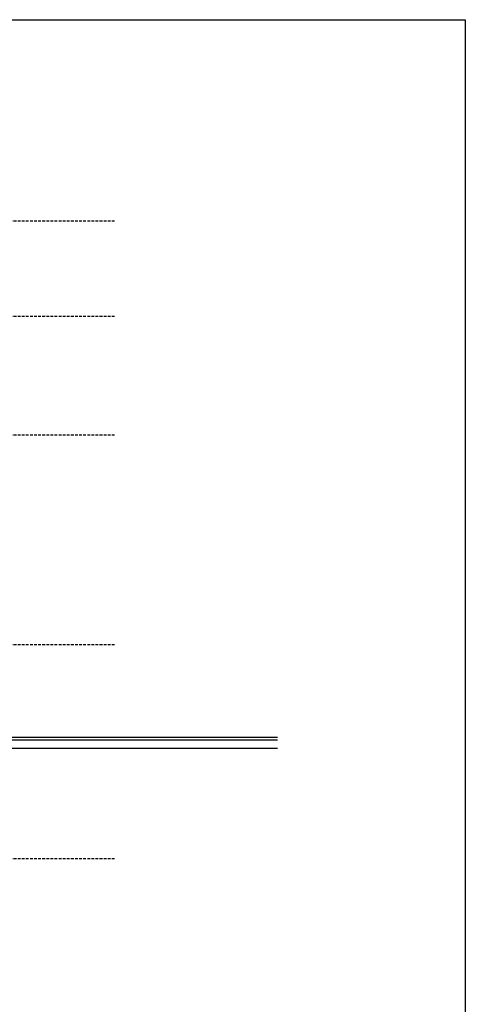
# Model space of a CAD drawing. Units: centimetres. Extents: x -28355 to 6353, y -29 to 7329.
# Drawn here: x 4721 to 6353, y 3717 to 7329 of the extents above; entities that cross this region are included whole.
import ezdxf

# ---------------------------------------------------------------- set-up
doc = ezdxf.new("R2010")
doc.units = ezdxf.units.CM
doc.header["$LTSCALE"] = 40
doc.header["$MEASUREMENT"] = 0
doc.linetypes.add('DASHED2', pattern=[0.375, 0.25, -0.125])
for name, color, linetype in [('BEAMS', 7, 'DASHED2'), ('ELEVATION 1', 1, 'CONTINUOUS'), ('EXISTING', 5, 'CONTINUOUS')]:
    doc.layers.add(name, color=color, linetype=linetype)

msp = doc.modelspace()

# ---------------------------------------------------------------- linework, layer by layer
at = {"layer": 'BEAMS'}
for p, q in [((5068.7, 6590.1), (1338.2, 6590.1)), ((5068.7, 6240.1), (1338.2, 6240.1)), ((5068.7, 5805.1), (1338.2, 5805.1)), ((5068.7, 5035.3), (1338.2, 5035.3)), ((5068.7, 4685.3), (1338.2, 4685.3)), ((5068.7, 4250.3), (1338.2, 4250.3))]:
    msp.add_line(p, q, dxfattribs=at)
at = {"layer": 'ELEVATION 1', "extrusion": (6.93322e-14, 1, 3.78885e-14)}
for p, q in [((5665.1, 4695.3), (4398.4, 4695.3)), ((5665.1, 4685.3), (4398.4, 4685.3)), ((5665.1, 4655.3), (4428.4, 4655.3))]:
    msp.add_line(p, q, dxfattribs=at)
at = {"layer": 'EXISTING'}
msp.add_lwpolyline([(0, 7328.6), (6353.5, 7328.6), (6353.5, 0), (0, 0)], close=True, dxfattribs=at)

doc.saveas('drawing.dxf')
